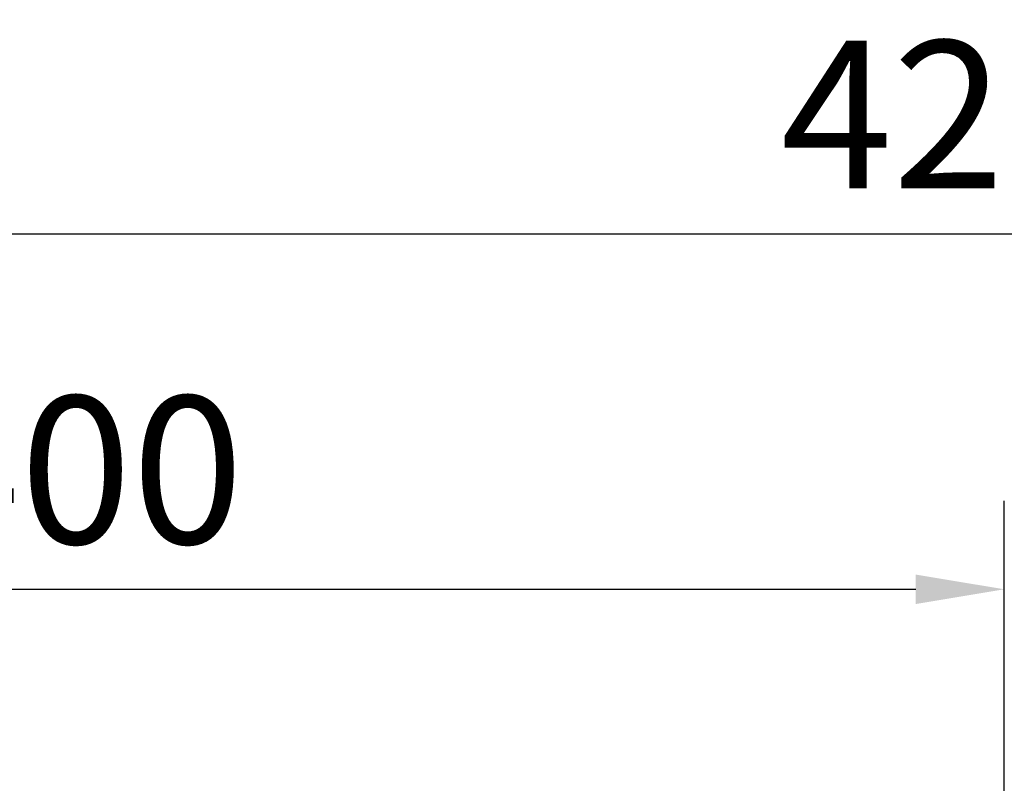
# Model space of a CAD drawing. Units: millimetres. Extents: x 8090 to 53433, y 855 to 81661.
# Drawn here: x 10239 to 10939, y 5164 to 5707 of the extents above; entities that cross this region are included whole.
import ezdxf

# ---------------------------------------------------------------- set-up
doc = ezdxf.new("R2010")
doc.units = ezdxf.units.MM
doc.header["$LTSCALE"] = 200
doc.layers.add('2ddim', color=7, linetype='Continuous')
doc.styles.add('Trebuchet', font='trebuc.TTF')
doc.dimstyles.new('MM', dxfattribs={"dimscale": 350, "dimtxt": 0.3, "dimasz": 0.18, "dimexe": 0.18, "dimexo": 0.0625, "dimgap": 0.09, "dimtad": 1, "dimtoh": 1, "dimdec": 0, "dimzin": 0, "dimdsep": 46, "dimtxsty": 'Trebuchet', "dimcen": 0.09, "dimclrd": 11, "dimclre": 11, "dimclrt": 2, "dimadec": 0, "dimazin": 0, "dimtfac": 1, "dimtdec": 0, "dimtofl": 0, "dimtmove": 0, "dimatfit": 3, "dimfxl": 0, "dimtolj": 1, "dimtzin": 0, "dimarcsym": 0})

# ---------------------------------------------------------------- blocks, each defined once
blk = doc.blocks.new('*D137')
at = {"layer": '2ddim', "color": 11, "lineweight": -2}
for p, q in [((8838.99, 4423.32), (8838.99, 5617.44)), ((13038.99, 4423.32), (13038.99, 5617.44)), ((8901.99, 5554.44), (12975.99, 5554.44))]:
    blk.add_line(p, q, dxfattribs=at)
at = {"layer": '2ddim', "color": 11}
for points in [[(8901.99, 5564.94), (8901.99, 5543.94), (8838.99, 5554.44)], [(12975.99, 5564.94), (12975.99, 5543.94), (13038.99, 5554.44)]]:
    blk.add_solid(points, dxfattribs=at)
at = {"layer": 'Defpoints', "color": 0}
for p in [(13038.99, 5554.44), (8838.99, 4401.45), (13038.99, 4401.45)]:
    blk.add_point(p, dxfattribs=at)
at = {"layer": '2ddim', "color": 2, "insert": (10938.99, 5639.36), "char_height": 105, "attachment_point": 5, "style": 'Trebuchet'}
blk.add_mtext('\\A1;4200', dxfattribs=at)
blk = doc.blocks.new('*D138')
at = {"layer": '2ddim', "color": 11, "lineweight": -2}
for p, q in [((9538.99, 4423.32), (9538.99, 5364.75)), ((10938.99, 4423.32), (10938.99, 5364.75)), ((9601.99, 5301.75), (10875.99, 5301.75))]:
    blk.add_line(p, q, dxfattribs=at)
at = {"layer": '2ddim', "color": 11}
for points in [[(9601.99, 5312.25), (9601.99, 5291.25), (9538.99, 5301.75)], [(10875.99, 5312.25), (10875.99, 5291.25), (10938.99, 5301.75)]]:
    blk.add_solid(points, dxfattribs=at)
at = {"layer": 'Defpoints', "color": 0}
for p in [(10938.99, 5301.75), (9538.99, 4401.45), (10938.99, 4401.45)]:
    blk.add_point(p, dxfattribs=at)
at = {"layer": '2ddim', "color": 2, "insert": (10238.99, 5386.67), "char_height": 105, "attachment_point": 5, "style": 'Trebuchet'}
blk.add_mtext('\\A1;1400', dxfattribs=at)

msp = doc.modelspace()

# ---------------------------------------------------------------- dimensions: what is measured, and where the dimension line sits
at = {"layer": '2ddim'}
dim = msp.add_linear_dim(base=(13038.99, 5554.44, 0), p1=(8838.99, 4401.45, 0), p2=(13038.99, 4401.45, 0), dimstyle='MM', dxfattribs=at)
dim.commit()
dim.dimension.update_dxf_attribs({"geometry": '*D137', "text_midpoint": (10938.99, 5639.36, 0)})
dim = msp.add_linear_dim(base=(10938.99, 5301.75, 0), p1=(9538.99, 4401.45, 0), p2=(10938.99, 4401.45, 0), dimstyle='MM', override={"dimarcsym": 1}, dxfattribs=at)
dim.commit()
dim.dimension.update_dxf_attribs({"geometry": '*D138', "text_midpoint": (10238.99, 5386.67, 0)})

doc.saveas('drawing.dxf')
